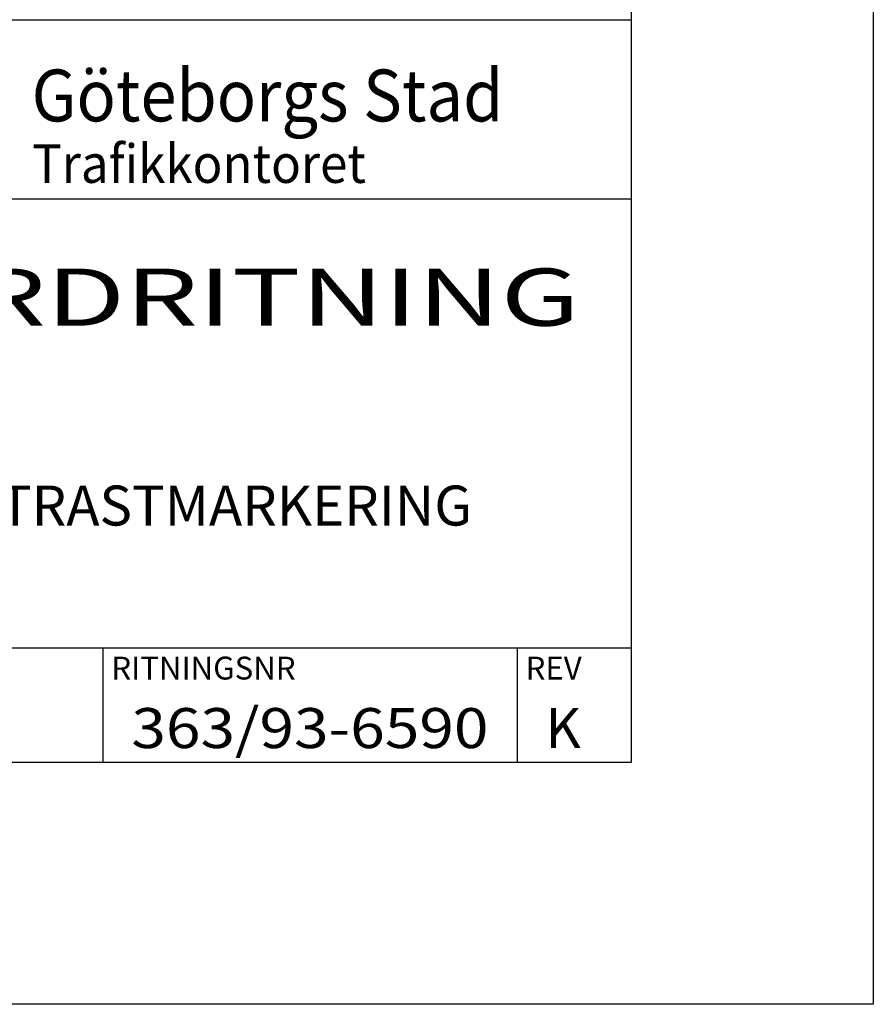
# Model space of a CAD drawing. Units: metres. Extents: x 36.7 to 53.7, y 14.7 to 26.6.
# Drawn here: x 52.1 to 53.5, y 14.7 to 16.3 of the extents above; entities that cross this region are included whole.
import ezdxf
from ezdxf.enums import TextEntityAlignment as Align

# ---------------------------------------------------------------- set-up
doc = ezdxf.new("R2010")
doc.units = ezdxf.units.M
doc.header["$LTSCALE"] = 0.4
doc.header["$MEASUREMENT"] = 0
for name, color, linetype in [('SL3', 3, 'CONTINUOUS'), ('ST032', 1, 'CONTINUOUS'), ('ST033', 30, 'CONTINUOUS'), ('ST034', 3, 'CONTINUOUS'), ('ST035', 1, 'CONTINUOUS')]:
    doc.layers.add(name, color=color, linetype=linetype)
doc.styles.add('ISO', font='iso8')
doc.styles.add('ROMAN0', font='SIMPLEX')
doc.styles.add('style1', font='timesbd.ttf')

# ---------------------------------------------------------------- blocks, each defined once
blk = doc.blocks.new('etrny')
at = {"layer": 'ST032'}
blk.add_line((37.778, -5.938), (0, -5.938), dxfattribs=at)
at = {"layer": 'ST032', "style": 'style1'}
for s, height, width, p, p2 in [('Göteborgs Stad', 1.71433, 0.926005, (17.954, -3.363), (33.55, -3.363)), ('Trafikkontoret', 1.27261, 0.909076, (17.974, -5.396), (29.006, -5.396))]:
    blk.add_text(s, height=height, dxfattribs=dict(at, width=width)).set_placement(p, p2, align=Align.FIT)
blk = doc.blocks.new('EB2')
at = {"layer": 'ST032'}
for p, q in [((0, 3.778), (-68, 3.778)), ((-17.472, 3.778), (-17.472, 0)), ((-3.778, 3.778), (-3.778, 0))]:
    blk.add_line(p, q, dxfattribs=at)
at = {"layer": 'ST033'}
for p, q in [((-68, 24.556), (0, 24.556)), ((0, 24.556), (0, 0)), ((0, 0), (-68, 0))]:
    blk.add_line(p, q, dxfattribs=at)
at = {"layer": 'ST032', "style": 'ISO'}
for s, p in [('RITNINGSNR', (-17.189, 2.739)), ('REV', (-3.494, 2.739))]:
    blk.add_text(s, height=0.7556, dxfattribs=at).set_placement(p)
at = {"layer": 'ST033'}
for tag, p, style in [('UNDERRUBRIK_1', (-36.205, 11.025), 'ROMAN0'), ('RITNINGSTYP', (-36.248, 7.83), 'ROMAN0'), ('UNDERRUBRIK_2', (-36.291, 4.635), 'ROMAN0'), ('REVIDERING', (-2.833, 0.472), 'ISO')]:
    blk.add_attdef(tag, p, '', height=1.322, dxfattribs=dict(at, style=style))
at = {"layer": 'ST033', "style": 'ISO'}
for tag, width, p, p2 in [('HANDLÄGGARE', 1.447407, (-67.056, 8.028), (-52.155, 8.028)), ('DWG-FIL', 1.451613, (-67.056, 4.25), (-58.556, 4.25)), ('RITAD/KONSTRUERAD', 0.524691, (-56.667, 4.25), (-48.639, 4.25)), ('GATUBOLAGETS_DIARIENUMMER', 0.35865, (-46.75, 4.25), (-38.722, 4.25)), ('DATUM_GODKÄND', 0.675974, (-67.056, 0.472), (-58.628, 0.472)), ('BESTÄLLARENS_OBJEKTSNUMMER', 0.494071, (-30.222, 0.472), (-18.417, 0.472)), ('SKALA', 1.06383, (-36.833, 0.472), (-32.111, 0.472)), ('RITNINGSNUMMER', 0.984252, (-16.528, 0.472), (-4.722, 0.472))]:
    blk.add_attdef(tag, text='', height=1.322, dxfattribs=dict(at, width=width)).set_placement(p, p2, align=Align.FIT)
at = {"layer": 'ST034', "style": 'ROMAN0', "width": 1.747189}
blk.add_attdef('PROJEKTNAMN', text='', height=1.889, dxfattribs=at).set_placement((-36.279, 14.437), (-1.705, 14.437), align=Align.FIT)

msp = doc.modelspace()

# ---------------------------------------------------------------- linework, layer by layer
at = {"layer": 'ST035', "flags": 128}
for points in [[(36.65303, 26.59701), (53.47303, 26.59701), (53.47303, 14.71701), (36.65303, 14.71701)], [(37.45303, 15.11701), (37.45303, 26.19701), (53.07303, 26.19701), (53.07303, 15.11701)]]:
    msp.add_lwpolyline(points, close=True, dxfattribs=at)

# ---------------------------------------------------------------- block references
at = {"layer": 'SL3', "xscale": 0.05, "yscale": 0.05, "zscale": 0.05}
msp.add_blockref('etrny', (51.18414, 16.34479), dxfattribs=at)
at = {"layer": 'ST032'}
ref = msp.add_blockref('EB2', (53.07303, 15.11701), dxfattribs=dict(at, xscale=0.05, yscale=0.05, zscale=0.05))
ref.add_attrib('PROJEKTNAMN', 'STANDARDRITNING', dxfattribs={"layer": 'ST034', "height": 0.0944444, "style": 'ROMAN0', "width": 1.367906}).set_placement((51.2591, 15.83887), (52.9878, 15.83887), align=Align.FIT)
ref.add_attrib('RITNINGSTYP', 'RÄCKEN OCH KONTRASTMARKERING', (51.26065, 15.50852), dxfattribs={"layer": 'ST033', "height": 0.0661111, "style": 'ROMAN0'})
ref.add_attrib('RITNINGSNUMMER', '363/93-6590', dxfattribs={"layer": 'ST033', "height": 0.0661111, "style": 'ISO', "width": 1.100842}).set_placement((52.24664, 15.14062), (52.83692, 15.14062), align=Align.FIT)
ref.add_attrib('REVIDERING', 'K', (52.93136, 15.14062), dxfattribs={"layer": 'ST033', "height": 0.06611, "style": 'ISO'})

doc.saveas('drawing.dxf')
